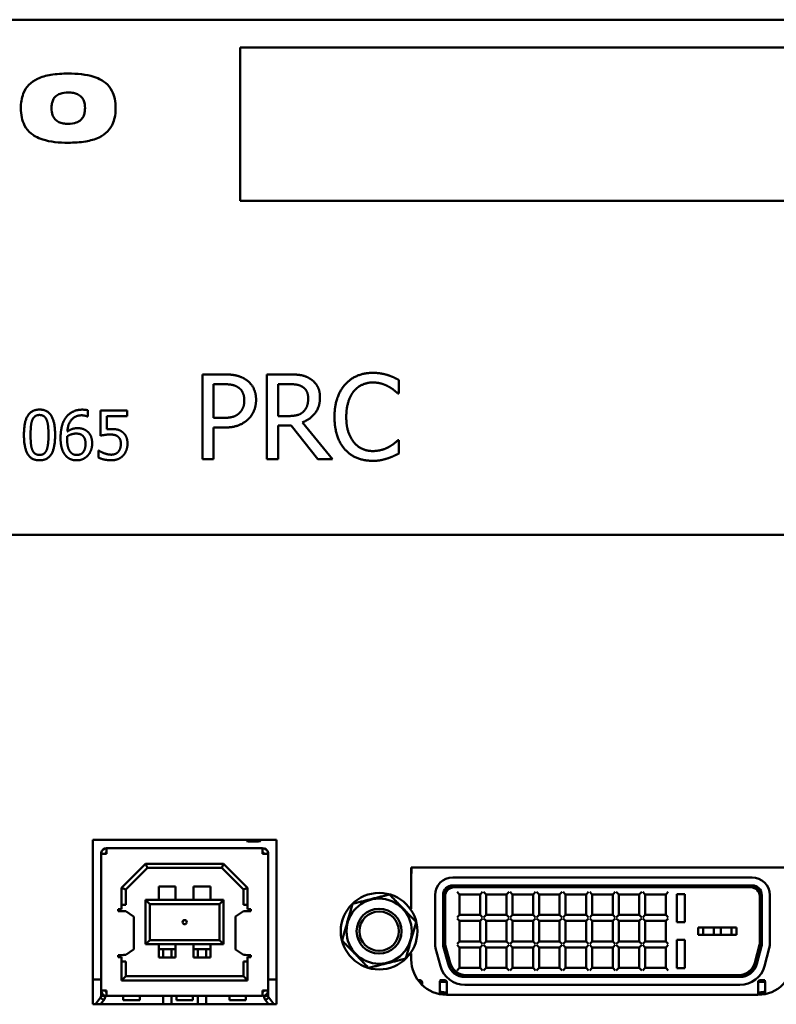
# Model space of a CAD drawing. Units: millimetres. Extents: x 0 to 2970, y 0 to 2100.
# Drawn here: x 1943 to 1998, y 697 to 768 of the extents above; entities that cross this region are included whole.
import ezdxf

# ---------------------------------------------------------------- set-up
doc = ezdxf.new("R2010")
doc.units = ezdxf.units.MM
doc.header["$LTSCALE"] = 5
doc.layers.add('Visible (ISO)', color=7, linetype='Continuous', lineweight=50)

msp = doc.modelspace()

# ---------------------------------------------------------------- linework, layer by layer
at = {"layer": 'Visible (ISO)'}
for p, q in [((1899.006, 767.948), (2007.006, 767.948)), ((2005.006, 765.948), (1959.006, 765.948)), ((1959.006, 765.948), (1959.006, 754.948)), ((1959.006, 754.948), (2005.006, 754.948)), ((1956.302, 742.482), (1957.835, 742.482)), ((1956.302, 736.382), (1956.302, 742.482)), ((1960.929, 736.382), (1960.929, 742.482)), ((1960.929, 742.482), (1962.501, 742.482)), ((1957.113, 741.78), (1957.113, 739.348)), ((1957.785, 741.78), (1957.113, 741.78)), ((1961.74, 741.78), (1961.74, 739.486)), ((1962.546, 741.78), (1961.74, 741.78)), ((1970.415, 742.076), (1970.415, 741.098)), ((1970.415, 741.098), (1970.351, 741.098)), ((1948.086, 739.899), (1948.086, 739.448)), ((1948.985, 739.882), (1950.905, 739.882)), ((1948.985, 738.078), (1948.985, 739.882)), ((1950.905, 739.882), (1950.905, 739.47)), ((1948.086, 739.448), (1948.066, 739.448)), ((1949.436, 739.47), (1949.436, 738.537)), ((1950.905, 739.47), (1949.436, 739.47)), ((1957.113, 739.348), (1957.667, 739.348)), ((1961.74, 739.486), (1962.452, 739.486)), ((1963.48, 739.036), (1965.65, 736.382)), ((1957.8, 738.656), (1957.113, 738.656)), ((1957.113, 738.656), (1957.113, 736.382)), ((1962.669, 738.809), (1961.74, 738.809)), ((1961.74, 738.809), (1961.74, 736.382)), ((1964.597, 736.382), (1962.669, 738.809)), ((1970.356, 737.766), (1970.415, 737.766)), ((1970.415, 737.766), (1970.415, 736.797)), ((1948.84, 737.003), (1948.874, 737.003)), ((1948.84, 736.506), (1948.84, 737.003)), ((1957.113, 736.382), (1956.302, 736.382)), ((1961.74, 736.382), (1960.929, 736.382)), ((1965.65, 736.382), (1964.597, 736.382)), ((2007.006, 730.948), (1937.006, 730.948)), ((1948.426, 697.248), (1948.426, 709.048)), ((1948.426, 709.048), (1961.626, 709.048)), ((1949.426, 708.048), (1949.426, 708.448)), ((1960.626, 708.448), (1949.426, 708.448)), ((1960.626, 708.048), (1960.626, 708.448)), ((1961.626, 709.048), (1961.626, 697.248)), ((1949.026, 708.048), (1949.026, 708.034)), ((1949.026, 698.248), (1949.026, 708.034)), ((1949.426, 708.048), (1949.031, 708.048)), ((1961.021, 708.048), (1960.626, 708.048)), ((1961.026, 708.034), (1961.026, 708.048)), ((1961.026, 708.034), (1961.026, 698.248)), ((1950.501, 705.613), (1952.226, 707.338)), ((1950.501, 705.612), (1952.227, 707.338)), ((1952.351, 707.038), (1950.801, 705.488)), ((1957.826, 707.338), (1952.226, 707.338)), ((1952.351, 707.038), (1952.227, 707.338)), ((1957.701, 707.038), (1952.351, 707.038)), ((1957.701, 707.038), (1957.826, 707.338)), ((1959.251, 705.488), (1957.701, 707.038)), ((1957.826, 707.338), (1959.551, 705.613)), ((1957.826, 707.338), (1959.551, 705.612)), ((1971.301, 704.098), (1971.301, 707.068)), ((1971.301, 707.068), (1998.731, 707.068)), ((1971.31, 707.068), (1971.31, 706.667)), ((1995.77, 706.362), (1974.282, 706.362)), ((1950.501, 705.613), (1950.501, 704.088)), ((1950.801, 705.488), (1950.501, 705.612)), ((1953.176, 705.698), (1954.376, 705.698)), ((1953.176, 704.738), (1953.176, 705.698)), ((1954.376, 705.698), (1954.376, 704.738)), ((1955.676, 705.698), (1955.676, 704.738)), ((1956.876, 705.698), (1955.676, 705.698)), ((1956.876, 704.738), (1956.876, 705.698)), ((1959.251, 705.488), (1959.551, 705.612)), ((1959.551, 704.088), (1959.551, 705.613)), ((1974.282, 705.79), (1995.77, 705.79)), ((1974.384, 705.778), (1995.669, 705.778)), ((1995.669, 705.651), (1974.384, 705.651)), ((1950.801, 705.488), (1950.801, 704.398)), ((1959.251, 704.398), (1959.251, 705.488)), ((1973.012, 701.53), (1973.012, 705.092)), ((1973.584, 701.53), (1973.584, 705.092)), ((1973.596, 701.688), (1973.596, 704.99)), ((1973.723, 704.99), (1973.723, 701.688)), ((1974.715, 705.192), (1974.588, 705.319)), ((1974.765, 705.143), (1974.715, 705.192)), ((1975.222, 705.143), (1974.765, 705.143)), ((1974.765, 705.143), (1974.765, 704)), ((1976.238, 705.143), (1975.222, 705.143)), ((1976.288, 705.192), (1976.238, 705.143)), ((1976.238, 704.812), (1976.238, 705.143)), ((1976.288, 705.192), (1976.415, 705.319)), ((1976.62, 705.192), (1976.493, 705.319)), ((1976.67, 705.143), (1976.62, 705.192)), ((1976.67, 705.143), (1976.67, 704)), ((1977.127, 705.143), (1976.67, 705.143)), ((1978.143, 705.143), (1977.127, 705.143)), ((1978.193, 705.192), (1978.143, 705.143)), ((1978.143, 704.812), (1978.143, 705.143)), ((1978.193, 705.192), (1978.32, 705.319)), ((1978.525, 705.192), (1978.398, 705.319)), ((1978.575, 705.143), (1978.525, 705.192)), ((1978.575, 705.143), (1978.575, 704)), ((1979.032, 705.143), (1978.575, 705.143)), ((1980.048, 705.143), (1979.032, 705.143)), ((1980.098, 705.192), (1980.048, 705.143)), ((1980.048, 704.812), (1980.048, 705.143)), ((1980.098, 705.192), (1980.225, 705.319)), ((1980.43, 705.192), (1980.303, 705.319)), ((1980.48, 705.143), (1980.43, 705.192)), ((1980.48, 705.143), (1980.48, 704)), ((1980.937, 705.143), (1980.48, 705.143)), ((1981.953, 705.143), (1980.937, 705.143)), ((1982.003, 705.192), (1981.953, 705.143)), ((1981.953, 704.812), (1981.953, 705.143)), ((1982.003, 705.192), (1982.13, 705.319)), ((1982.335, 705.192), (1982.208, 705.319)), ((1982.385, 705.143), (1982.335, 705.192)), ((1982.385, 705.143), (1982.385, 704)), ((1982.842, 705.143), (1982.385, 705.143)), ((1983.858, 705.143), (1982.842, 705.143)), ((1983.908, 705.192), (1983.858, 705.143)), ((1983.858, 704.812), (1983.858, 705.143)), ((1983.908, 705.192), (1984.035, 705.319)), ((1984.24, 705.192), (1984.113, 705.319)), ((1984.29, 705.143), (1984.24, 705.192)), ((1984.29, 704), (1984.29, 705.143)), ((1984.747, 705.143), (1984.29, 705.143)), ((1985.763, 705.143), (1984.747, 705.143)), ((1985.813, 705.192), (1985.763, 705.143)), ((1985.763, 704.812), (1985.763, 705.143)), ((1985.813, 705.192), (1985.94, 705.319)), ((1986.145, 705.192), (1986.018, 705.319)), ((1986.195, 705.143), (1986.145, 705.192)), ((1986.652, 705.143), (1986.195, 705.143)), ((1986.195, 704), (1986.195, 705.143)), ((1987.668, 705.143), (1986.652, 705.143)), ((1987.718, 705.192), (1987.668, 705.143)), ((1987.668, 704.812), (1987.668, 705.143)), ((1987.718, 705.192), (1987.845, 705.319)), ((1988.05, 705.192), (1987.923, 705.319)), ((1988.05, 705.192), (1988.1, 705.143)), ((1988.1, 704), (1988.1, 705.143)), ((1988.557, 705.143), (1988.1, 705.143)), ((1989.573, 705.143), (1988.557, 705.143)), ((1989.573, 705.143), (1989.623, 705.192)), ((1989.573, 704.812), (1989.573, 705.143)), ((1989.623, 705.192), (1989.75, 705.319)), ((1990.36, 703.136), (1990.36, 705.168)), ((1990.36, 705.168), (1990.944, 705.168)), ((1990.944, 703.136), (1990.944, 705.168)), ((1996.329, 701.688), (1996.329, 704.99)), ((1996.456, 701.688), (1996.456, 704.99)), ((1996.469, 701.53), (1996.469, 705.092)), ((1997.04, 701.53), (1997.04, 705.092)), ((1950.801, 704.398), (1950.501, 704.398)), ((1952.226, 701.558), (1952.226, 704.738)), ((1952.226, 704.738), (1952.526, 704.438)), ((1952.226, 704.738), (1957.826, 704.738)), ((1957.526, 704.438), (1952.526, 704.438)), ((1952.526, 704.438), (1952.526, 701.858)), ((1957.526, 704.438), (1957.826, 704.738)), ((1957.526, 701.858), (1957.526, 704.438)), ((1957.826, 704.738), (1957.826, 701.558)), ((1959.551, 704.398), (1959.251, 704.398)), ((1976.238, 704.812), (1976.238, 703.669)), ((1978.143, 704.812), (1978.143, 703.669)), ((1980.048, 704.812), (1980.048, 703.669)), ((1981.953, 703.669), (1981.953, 704.812)), ((1983.858, 703.669), (1983.858, 704.812)), ((1985.763, 704.812), (1985.763, 703.669)), ((1987.668, 703.669), (1987.668, 704.812)), ((1989.573, 703.669), (1989.573, 704.812)), ((1950.26, 703.938), (1950.26, 704.088)), ((1950.26, 704.088), (1950.501, 704.088)), ((1950.41, 703.938), (1950.26, 703.938)), ((1950.587, 703.938), (1950.41, 703.938)), ((1950.808, 703.929), (1951.362, 703.546)), ((1958.691, 703.546), (1959.244, 703.929)), ((1959.643, 703.938), (1959.465, 703.938)), ((1959.793, 704.088), (1959.551, 704.088)), ((1959.643, 703.938), (1959.793, 703.938)), ((1959.793, 703.938), (1959.793, 704.088)), ((1971.228, 704.098), (1971.301, 704.098)), ((1974.715, 703.62), (1974.588, 703.493)), ((1974.765, 703.669), (1974.715, 703.62)), ((1974.765, 704), (1974.765, 703.669)), ((1974.765, 703.669), (1975.781, 703.669)), ((1975.781, 703.669), (1976.238, 703.669)), ((1976.238, 703.669), (1976.288, 703.62)), ((1976.288, 703.62), (1976.415, 703.493)), ((1976.62, 703.62), (1976.493, 703.493)), ((1976.67, 703.669), (1976.62, 703.62)), ((1976.67, 704), (1976.67, 703.669)), ((1976.67, 703.669), (1977.686, 703.669)), ((1977.686, 703.669), (1978.143, 703.669)), ((1978.193, 703.62), (1978.143, 703.669)), ((1978.193, 703.62), (1978.32, 703.493)), ((1978.525, 703.62), (1978.398, 703.493)), ((1978.575, 703.669), (1978.525, 703.62)), ((1978.575, 704), (1978.575, 703.669)), ((1978.575, 703.669), (1979.591, 703.669)), ((1979.591, 703.669), (1980.048, 703.669)), ((1980.098, 703.62), (1980.048, 703.669)), ((1980.098, 703.62), (1980.225, 703.493)), ((1980.43, 703.62), (1980.303, 703.493)), ((1980.48, 703.669), (1980.43, 703.62)), ((1980.48, 704), (1980.48, 703.669)), ((1980.48, 703.669), (1981.496, 703.669)), ((1981.496, 703.669), (1981.953, 703.669)), ((1982.003, 703.62), (1981.953, 703.669)), ((1982.003, 703.62), (1982.13, 703.493)), ((1982.335, 703.62), (1982.208, 703.493)), ((1982.385, 703.669), (1982.335, 703.62)), ((1982.385, 704), (1982.385, 703.669)), ((1982.385, 703.669), (1983.401, 703.669)), ((1983.401, 703.669), (1983.858, 703.669)), ((1983.908, 703.62), (1983.858, 703.669)), ((1983.908, 703.62), (1984.035, 703.493)), ((1984.24, 703.62), (1984.113, 703.493)), ((1984.29, 703.669), (1984.24, 703.62)), ((1984.29, 704), (1984.29, 703.669)), ((1984.29, 703.669), (1985.306, 703.669)), ((1985.306, 703.669), (1985.763, 703.669)), ((1985.813, 703.62), (1985.763, 703.669)), ((1985.813, 703.62), (1985.94, 703.493)), ((1986.145, 703.62), (1986.018, 703.493)), ((1986.195, 703.669), (1986.145, 703.62)), ((1986.195, 704), (1986.195, 703.669)), ((1986.195, 703.669), (1987.211, 703.669)), ((1987.211, 703.669), (1987.668, 703.669)), ((1987.718, 703.62), (1987.668, 703.669)), ((1987.718, 703.62), (1987.845, 703.493)), ((1988.05, 703.62), (1987.923, 703.493)), ((1988.05, 703.62), (1988.1, 703.669)), ((1988.1, 704), (1988.1, 703.669)), ((1988.1, 703.669), (1989.116, 703.669)), ((1989.116, 703.669), (1989.573, 703.669)), ((1989.573, 703.669), (1989.623, 703.62)), ((1989.623, 703.62), (1989.75, 703.493)), ((1951.374, 703.397), (1951.374, 701.329)), ((1958.679, 701.329), (1958.679, 703.397)), ((1974.715, 703.287), (1974.588, 703.414)), ((1974.765, 703.238), (1974.715, 703.287)), ((1974.765, 703.238), (1974.765, 702.095)), ((1975.222, 703.238), (1974.765, 703.238)), ((1976.238, 703.238), (1975.222, 703.238)), ((1976.288, 703.287), (1976.238, 703.238)), ((1976.238, 702.907), (1976.238, 703.238)), ((1976.238, 701.764), (1976.238, 702.907)), ((1976.288, 703.287), (1976.415, 703.414)), ((1976.62, 703.287), (1976.493, 703.414)), ((1976.67, 703.238), (1976.62, 703.287)), ((1976.67, 703.238), (1976.67, 702.095)), ((1977.127, 703.238), (1976.67, 703.238)), ((1978.143, 703.238), (1977.127, 703.238)), ((1978.193, 703.287), (1978.143, 703.238)), ((1978.143, 702.907), (1978.143, 703.238)), ((1978.143, 701.764), (1978.143, 702.907)), ((1978.193, 703.287), (1978.32, 703.414)), ((1978.525, 703.287), (1978.398, 703.414)), ((1978.575, 703.238), (1978.525, 703.287)), ((1979.032, 703.238), (1978.575, 703.238)), ((1978.575, 703.238), (1978.575, 702.095)), ((1980.048, 703.238), (1979.032, 703.238)), ((1980.098, 703.287), (1980.048, 703.238)), ((1980.048, 702.907), (1980.048, 703.238)), ((1980.048, 701.764), (1980.048, 702.907)), ((1980.098, 703.287), (1980.225, 703.414)), ((1980.43, 703.287), (1980.303, 703.414)), ((1980.48, 703.238), (1980.43, 703.287)), ((1980.937, 703.238), (1980.48, 703.238)), ((1980.48, 703.238), (1980.48, 702.095)), ((1981.953, 703.238), (1980.937, 703.238)), ((1982.003, 703.287), (1981.953, 703.238)), ((1981.953, 702.907), (1981.953, 703.238)), ((1981.953, 701.764), (1981.953, 702.907)), ((1982.003, 703.287), (1982.13, 703.414)), ((1982.335, 703.287), (1982.208, 703.414)), ((1982.385, 703.238), (1982.335, 703.287)), ((1982.385, 703.238), (1982.385, 702.095)), ((1982.842, 703.238), (1982.385, 703.238)), ((1983.858, 703.238), (1982.842, 703.238)), ((1983.908, 703.287), (1983.858, 703.238)), ((1983.858, 702.907), (1983.858, 703.238)), ((1983.858, 701.764), (1983.858, 702.907)), ((1983.908, 703.287), (1984.035, 703.414)), ((1984.24, 703.287), (1984.113, 703.414)), ((1984.29, 703.238), (1984.24, 703.287)), ((1984.747, 703.238), (1984.29, 703.238)), ((1984.29, 703.238), (1984.29, 702.095)), ((1985.763, 703.238), (1984.747, 703.238)), ((1985.813, 703.287), (1985.763, 703.238)), ((1985.763, 702.907), (1985.763, 703.238)), ((1985.763, 702.907), (1985.763, 701.764)), ((1985.813, 703.287), (1985.94, 703.414)), ((1986.145, 703.287), (1986.018, 703.414)), ((1986.195, 703.238), (1986.145, 703.287)), ((1986.652, 703.238), (1986.195, 703.238)), ((1986.195, 702.095), (1986.195, 703.238)), ((1987.668, 703.238), (1986.652, 703.238)), ((1987.718, 703.287), (1987.668, 703.238)), ((1987.668, 702.907), (1987.668, 703.238)), ((1987.668, 701.764), (1987.668, 702.907)), ((1987.718, 703.287), (1987.845, 703.414)), ((1988.05, 703.287), (1987.923, 703.414)), ((1988.1, 703.238), (1988.05, 703.287)), ((1988.1, 703.238), (1988.1, 702.095)), ((1988.557, 703.238), (1988.1, 703.238)), ((1989.573, 703.238), (1988.557, 703.238)), ((1989.623, 703.287), (1989.573, 703.238)), ((1989.573, 702.907), (1989.573, 703.238)), ((1989.573, 701.764), (1989.573, 702.907)), ((1989.623, 703.287), (1989.75, 703.414)), ((1990.36, 703.136), (1990.944, 703.136)), ((1974.765, 702.095), (1974.765, 701.764)), ((1976.67, 702.095), (1976.67, 701.764)), ((1978.575, 702.095), (1978.575, 701.764)), ((1980.48, 702.095), (1980.48, 701.764)), ((1982.385, 702.095), (1982.385, 701.764)), ((1984.29, 702.095), (1984.29, 701.764)), ((1986.195, 702.095), (1986.195, 701.764)), ((1988.1, 702.095), (1988.1, 701.764)), ((1991.91, 702.755), (1991.91, 702.247)), ((1994.653, 702.755), (1991.91, 702.755)), ((1991.91, 702.247), (1994.653, 702.247)), ((1992.265, 702.247), (1992.265, 702.755)), ((1993.027, 702.247), (1993.027, 702.755)), ((1993.535, 702.247), (1993.535, 702.755)), ((1994.297, 702.247), (1994.297, 702.755)), ((1994.653, 702.247), (1994.653, 702.755)), ((1952.226, 701.558), (1952.526, 701.858)), ((1957.826, 701.558), (1952.226, 701.558)), ((1952.526, 701.858), (1957.526, 701.858)), ((1953.176, 701.558), (1953.176, 701.459)), ((1953.176, 701.218), (1953.176, 701.459)), ((1954.376, 701.558), (1954.376, 701.459)), ((1954.376, 701.218), (1954.376, 701.459)), ((1955.676, 701.558), (1955.676, 701.459)), ((1955.676, 701.218), (1955.676, 701.459)), ((1956.876, 701.558), (1956.876, 701.459)), ((1956.876, 701.218), (1956.876, 701.459)), ((1957.526, 701.858), (1957.826, 701.558)), ((1973.941, 700.144), (1973.597, 701.425)), ((1973.972, 700.184), (1973.622, 701.491)), ((1973.745, 701.524), (1974.095, 700.217)), ((1974.715, 701.715), (1974.588, 701.588)), ((1974.715, 701.382), (1974.588, 701.509)), ((1974.765, 701.764), (1974.715, 701.715)), ((1974.765, 701.333), (1974.715, 701.382)), ((1974.765, 701.764), (1975.781, 701.764)), ((1975.781, 701.764), (1976.238, 701.764)), ((1976.238, 701.764), (1976.288, 701.715)), ((1976.288, 701.382), (1976.238, 701.333)), ((1976.288, 701.715), (1976.415, 701.588)), ((1976.288, 701.382), (1976.415, 701.509)), ((1976.62, 701.715), (1976.493, 701.588)), ((1976.62, 701.382), (1976.493, 701.509)), ((1976.67, 701.764), (1976.62, 701.715)), ((1976.67, 701.333), (1976.62, 701.382)), ((1976.67, 701.764), (1977.686, 701.764)), ((1977.686, 701.764), (1978.143, 701.764)), ((1978.193, 701.715), (1978.143, 701.764)), ((1978.193, 701.382), (1978.143, 701.333)), ((1978.193, 701.715), (1978.32, 701.588)), ((1978.193, 701.382), (1978.32, 701.509)), ((1978.525, 701.715), (1978.398, 701.588)), ((1978.525, 701.382), (1978.398, 701.509)), ((1978.575, 701.764), (1978.525, 701.715)), ((1978.575, 701.333), (1978.525, 701.382)), ((1978.575, 701.764), (1979.591, 701.764)), ((1979.591, 701.764), (1980.048, 701.764)), ((1980.098, 701.715), (1980.048, 701.764)), ((1980.098, 701.382), (1980.048, 701.333)), ((1980.098, 701.715), (1980.225, 701.588)), ((1980.098, 701.382), (1980.225, 701.509)), ((1980.43, 701.715), (1980.303, 701.588)), ((1980.43, 701.382), (1980.303, 701.509)), ((1980.48, 701.764), (1980.43, 701.715)), ((1980.48, 701.333), (1980.43, 701.382)), ((1980.48, 701.764), (1981.496, 701.764)), ((1981.496, 701.764), (1981.953, 701.764)), ((1982.003, 701.715), (1981.953, 701.764)), ((1982.003, 701.382), (1981.953, 701.333)), ((1982.003, 701.715), (1982.13, 701.588)), ((1982.003, 701.382), (1982.13, 701.509)), ((1982.335, 701.715), (1982.208, 701.588)), ((1982.335, 701.382), (1982.208, 701.509)), ((1982.385, 701.764), (1982.335, 701.715)), ((1982.385, 701.333), (1982.335, 701.382)), ((1982.385, 701.764), (1983.401, 701.764)), ((1983.401, 701.764), (1983.858, 701.764)), ((1983.908, 701.715), (1983.858, 701.764)), ((1983.908, 701.382), (1983.858, 701.333)), ((1983.908, 701.715), (1984.035, 701.588)), ((1983.908, 701.382), (1984.035, 701.509)), ((1984.24, 701.715), (1984.113, 701.588)), ((1984.24, 701.382), (1984.113, 701.509)), ((1984.29, 701.764), (1984.24, 701.715)), ((1984.29, 701.333), (1984.24, 701.382)), ((1984.29, 701.764), (1985.306, 701.764)), ((1985.306, 701.764), (1985.763, 701.764)), ((1985.813, 701.715), (1985.763, 701.764)), ((1985.813, 701.382), (1985.763, 701.333)), ((1985.813, 701.715), (1985.94, 701.588)), ((1985.813, 701.382), (1985.94, 701.509)), ((1986.145, 701.715), (1986.018, 701.588)), ((1986.145, 701.382), (1986.018, 701.509)), ((1986.195, 701.764), (1986.145, 701.715)), ((1986.195, 701.333), (1986.145, 701.382)), ((1986.195, 701.764), (1987.211, 701.764)), ((1987.211, 701.764), (1987.668, 701.764)), ((1987.718, 701.715), (1987.668, 701.764)), ((1987.718, 701.382), (1987.668, 701.333)), ((1987.718, 701.715), (1987.845, 701.588)), ((1987.718, 701.382), (1987.845, 701.509)), ((1988.05, 701.715), (1987.923, 701.588)), ((1988.05, 701.382), (1987.923, 701.509)), ((1988.1, 701.764), (1988.05, 701.715)), ((1988.1, 701.333), (1988.05, 701.382)), ((1988.1, 701.764), (1989.116, 701.764)), ((1989.116, 701.764), (1989.573, 701.764)), ((1989.623, 701.715), (1989.573, 701.764)), ((1989.623, 701.382), (1989.573, 701.333)), ((1989.623, 701.715), (1989.75, 701.588)), ((1989.623, 701.382), (1989.75, 701.509)), ((1990.36, 699.834), (1990.36, 701.866)), ((1990.944, 701.866), (1990.36, 701.866)), ((1990.944, 699.834), (1990.944, 701.866)), ((1995.958, 700.217), (1996.308, 701.524)), ((1996.43, 701.491), (1996.08, 700.184)), ((1996.112, 700.144), (1996.455, 701.425)), ((1950.41, 700.788), (1950.26, 700.788)), ((1950.26, 700.788), (1950.26, 700.638)), ((1950.26, 700.638), (1950.501, 700.638)), ((1950.41, 700.788), (1950.587, 700.788)), ((1950.501, 700.638), (1950.501, 698.958)), ((1951.362, 701.179), (1950.808, 700.797)), ((1953.176, 701.218), (1953.176, 700.598)), ((1954.376, 701.218), (1953.176, 701.218)), ((1953.476, 700.598), (1953.476, 701.218)), ((1954.076, 700.598), (1954.076, 701.218)), ((1954.376, 700.598), (1954.376, 701.218)), ((1955.676, 700.598), (1955.676, 701.218)), ((1956.876, 701.218), (1955.676, 701.218)), ((1955.976, 700.598), (1955.976, 701.218)), ((1956.576, 700.598), (1956.576, 701.218)), ((1956.876, 701.218), (1956.876, 700.598)), ((1959.244, 700.797), (1958.691, 701.179)), ((1959.465, 700.788), (1959.643, 700.788)), ((1959.793, 700.638), (1959.551, 700.638)), ((1959.551, 698.958), (1959.551, 700.638)), ((1959.643, 700.788), (1959.793, 700.788)), ((1959.793, 700.788), (1959.793, 700.638)), ((1971.301, 700.898), (1971.228, 700.898)), ((1971.301, 700.468), (1971.301, 700.898)), ((1973.389, 699.996), (1973.045, 701.277)), ((1975.222, 701.333), (1974.765, 701.333)), ((1974.765, 701.333), (1974.765, 700.19)), ((1976.238, 701.333), (1975.222, 701.333)), ((1976.238, 701.002), (1976.238, 701.333)), ((1976.238, 701.002), (1976.238, 699.859)), ((1977.127, 701.333), (1976.67, 701.333)), ((1976.67, 700.19), (1976.67, 701.333)), ((1978.143, 701.333), (1977.127, 701.333)), ((1978.143, 701.002), (1978.143, 701.333)), ((1978.143, 701.002), (1978.143, 699.859)), ((1979.032, 701.333), (1978.575, 701.333)), ((1978.575, 701.333), (1978.575, 700.19)), ((1980.048, 701.333), (1979.032, 701.333)), ((1980.048, 701.002), (1980.048, 701.333)), ((1980.048, 699.859), (1980.048, 701.002)), ((1980.48, 700.19), (1980.48, 701.333)), ((1980.937, 701.333), (1980.48, 701.333)), ((1981.953, 701.333), (1980.937, 701.333)), ((1981.953, 701.002), (1981.953, 701.333)), ((1981.953, 701.002), (1981.953, 699.859)), ((1982.385, 700.19), (1982.385, 701.333)), ((1982.842, 701.333), (1982.385, 701.333)), ((1983.858, 701.333), (1982.842, 701.333)), ((1983.858, 701.002), (1983.858, 701.333)), ((1983.858, 699.859), (1983.858, 701.002)), ((1984.747, 701.333), (1984.29, 701.333)), ((1984.29, 701.333), (1984.29, 700.19)), ((1985.763, 701.333), (1984.747, 701.333)), ((1985.763, 701.002), (1985.763, 701.333)), ((1985.763, 701.002), (1985.763, 699.859)), ((1986.195, 700.19), (1986.195, 701.333)), ((1986.652, 701.333), (1986.195, 701.333)), ((1987.668, 701.333), (1986.652, 701.333)), ((1987.668, 701.002), (1987.668, 701.333)), ((1987.668, 699.859), (1987.668, 701.002)), ((1988.1, 701.333), (1988.1, 700.19)), ((1988.557, 701.333), (1988.1, 701.333)), ((1989.573, 701.333), (1988.557, 701.333)), ((1989.573, 701.002), (1989.573, 701.333)), ((1989.573, 701.002), (1989.573, 699.859)), ((1996.664, 699.996), (1997.007, 701.277)), ((1950.501, 700.328), (1950.801, 700.328)), ((1950.801, 700.328), (1950.801, 699.258)), ((1953.176, 700.598), (1954.376, 700.598)), ((1956.876, 700.598), (1955.676, 700.598)), ((1959.251, 699.258), (1959.251, 700.328)), ((1959.251, 700.328), (1959.551, 700.328)), ((1974.765, 700.19), (1974.765, 699.859)), ((1976.67, 700.19), (1976.67, 699.859)), ((1978.575, 700.19), (1978.575, 699.859)), ((1980.48, 700.19), (1980.48, 699.859)), ((1982.385, 700.19), (1982.385, 699.859)), ((1984.29, 700.19), (1984.29, 699.859)), ((1986.195, 700.19), (1986.195, 699.859)), ((1988.1, 700.19), (1988.1, 699.859)), ((1950.801, 699.258), (1950.501, 698.958)), ((1950.801, 699.258), (1959.251, 699.258)), ((1959.251, 699.258), (1959.551, 698.958)), ((1974.715, 699.81), (1974.588, 699.683)), ((1974.765, 699.859), (1974.715, 699.81)), ((1974.765, 699.859), (1975.781, 699.859)), ((1975.224, 699.351), (1994.829, 699.351)), ((1994.829, 699.224), (1975.224, 699.224)), ((1975.781, 699.859), (1976.238, 699.859)), ((1976.238, 699.859), (1976.288, 699.81)), ((1976.288, 699.81), (1976.415, 699.683)), ((1976.62, 699.81), (1976.493, 699.683)), ((1976.67, 699.859), (1976.62, 699.81)), ((1976.67, 699.859), (1977.686, 699.859)), ((1977.686, 699.859), (1978.143, 699.859)), ((1978.193, 699.81), (1978.143, 699.859)), ((1978.193, 699.81), (1978.32, 699.683)), ((1978.525, 699.81), (1978.398, 699.683)), ((1978.575, 699.859), (1978.525, 699.81)), ((1978.575, 699.859), (1979.591, 699.859)), ((1979.591, 699.859), (1980.048, 699.859)), ((1980.098, 699.81), (1980.048, 699.859)), ((1980.098, 699.81), (1980.225, 699.683)), ((1980.43, 699.81), (1980.303, 699.683)), ((1980.48, 699.859), (1980.43, 699.81)), ((1980.48, 699.859), (1981.496, 699.859)), ((1981.496, 699.859), (1981.953, 699.859)), ((1982.003, 699.81), (1981.953, 699.859)), ((1982.003, 699.81), (1982.13, 699.683)), ((1982.335, 699.81), (1982.208, 699.683)), ((1982.385, 699.859), (1982.335, 699.81)), ((1982.385, 699.859), (1983.401, 699.859)), ((1983.401, 699.859), (1983.858, 699.859)), ((1983.908, 699.81), (1983.858, 699.859)), ((1983.908, 699.81), (1984.035, 699.683)), ((1984.24, 699.81), (1984.113, 699.683)), ((1984.29, 699.859), (1984.24, 699.81)), ((1984.29, 699.859), (1985.306, 699.859)), ((1985.306, 699.859), (1985.763, 699.859)), ((1985.813, 699.81), (1985.763, 699.859)), ((1985.813, 699.81), (1985.94, 699.683)), ((1986.145, 699.81), (1986.018, 699.683)), ((1986.195, 699.859), (1986.145, 699.81)), ((1986.195, 699.859), (1987.211, 699.859)), ((1987.211, 699.859), (1987.668, 699.859)), ((1987.718, 699.81), (1987.668, 699.859)), ((1987.718, 699.81), (1987.845, 699.683)), ((1988.05, 699.81), (1987.923, 699.683)), ((1988.1, 699.859), (1988.05, 699.81)), ((1988.1, 699.859), (1989.116, 699.859)), ((1989.116, 699.859), (1989.573, 699.859)), ((1989.623, 699.81), (1989.573, 699.859)), ((1989.623, 699.81), (1989.75, 699.683)), ((1990.944, 699.834), (1990.36, 699.834)), ((1948.426, 699.033), (1949.026, 699.033)), ((1950.501, 698.958), (1959.551, 698.958)), ((1961.026, 699.033), (1961.626, 699.033)), ((1971.79, 698.97), (1971.945, 698.97)), ((1972.07, 698.869), (1971.868, 698.869)), ((1972.072, 698.645), (1972.072, 698.843)), ((1973.342, 697.977), (1973.342, 698.843)), ((1973.848, 698.869), (1973.345, 698.869)), ((1973.362, 698.97), (1973.723, 698.97)), ((1973.85, 698.843), (1973.85, 698.53)), ((1973.85, 697.929), (1973.85, 698.53)), ((1994.897, 699.212), (1975.155, 699.212)), ((1975.155, 698.64), (1994.897, 698.64)), ((1996.202, 698.53), (1996.202, 698.843)), ((1996.202, 698.53), (1996.202, 697.929)), ((1996.708, 698.869), (1996.205, 698.869)), ((1996.69, 698.97), (1996.329, 698.97)), ((1996.71, 697.982), (1996.71, 698.843)), ((1949.026, 698.248), (1949.426, 698.248)), ((1949.026, 697.848), (1949.026, 698.248)), ((1949.326, 697.848), (1949.026, 697.848)), ((1949.326, 697.848), (1949.326, 697.861)), ((1949.426, 697.848), (1949.426, 698.248)), ((1960.626, 697.848), (1949.426, 697.848)), ((1950.626, 697.548), (1950.626, 697.848)), ((1951.806, 697.548), (1951.806, 697.848)), ((1953.476, 697.248), (1953.476, 697.848)), ((1954.076, 697.248), (1954.076, 697.848)), ((1954.436, 697.548), (1954.436, 697.848)), ((1955.616, 697.548), (1955.616, 697.848)), ((1955.976, 697.248), (1955.976, 697.848)), ((1956.576, 697.248), (1956.576, 697.848)), ((1958.246, 697.548), (1958.246, 697.848)), ((1959.426, 697.548), (1959.426, 697.848)), ((1960.626, 697.848), (1960.626, 698.248)), ((1960.626, 698.248), (1961.026, 698.248)), ((1960.726, 697.861), (1960.726, 697.848)), ((1960.726, 697.848), (1961.026, 697.848)), ((1961.026, 698.248), (1961.026, 697.848)), ((1973.342, 698.107), (1973.723, 698.107)), ((1973.723, 698.107), (1973.85, 698.107)), ((1996.191, 697.928), (1973.841, 697.928)), ((1996.329, 698.107), (1996.202, 698.107)), ((1996.329, 698.107), (1996.71, 698.107)), ((1961.626, 697.248), (1948.426, 697.248)), ((1948.621, 697.248), (1948.985, 697.727)), ((1948.985, 697.727), (1949.064, 697.667)), ((1948.998, 697.248), (1949.224, 697.545)), ((1949.064, 697.667), (1949.224, 697.545)), ((1951.806, 697.548), (1950.626, 697.548)), ((1954.436, 697.548), (1955.616, 697.548)), ((1958.246, 697.548), (1959.426, 697.548)), ((1960.988, 697.667), (1960.828, 697.545)), ((1960.828, 697.545), (1961.055, 697.248)), ((1961.067, 697.727), (1960.988, 697.667)), ((1961.067, 697.727), (1961.431, 697.248))]:
    msp.add_line(p, q, dxfattribs=at)
for centre, radius in [((1968.991, 702.498), 2.75), ((1968.991, 702.498), 2.34), ((1968.991, 702.498), 1.612), ((1968.991, 702.498), 1.412), ((1955.026, 703.148), 0.15)]:
    msp.add_circle(centre, radius, dxfattribs=at)
for centre, radius, start, end in [((1949.426, 708.048), 0.4, 90, 168.15118), ((1960.626, 708.048), 0.4, 11.84882, 90), ((1949.426, 708.048), 0.1, 90, 180), ((1949.426, 708.048), 0.1, 90, 124.78282), ((1960.626, 708.048), 0.1, 55.21718, 90), ((1960.626, 708.048), 0.1, 0, 90), ((1971.183, 706.667), 0.127, 338.3002, 0), ((1974.282, 705.092), 1.27, 90, 180), ((1995.77, 705.092), 1.27, 0, 90), ((1974.282, 705.092), 0.698, 90, 180), ((1974.384, 704.99), 0.787, 90, 180), ((1974.384, 704.99), 0.66, 90, 180), ((1995.669, 704.99), 0.787, 0, 90), ((1995.669, 704.99), 0.66, 0, 90), ((1995.77, 705.092), 0.698, 0, 90), ((1973.99, 701.53), 0.978, 180, 195), ((1973.99, 701.53), 0.406, 180, 195), ((1974.358, 701.688), 0.762, 180, 195), ((1974.358, 701.688), 0.635, 180, 195), ((1995.694, 701.688), 0.635, 345, 0), ((1995.694, 701.688), 0.762, 345, 0), ((1996.063, 701.53), 0.406, 345, 0), ((1996.063, 701.53), 0.978, 345, 0), ((1973.841, 700.468), 2.54, 180, 270), ((1975.155, 700.469), 1.829, 195, 270), ((1975.155, 700.469), 1.257, 195, 270), ((1975.224, 700.52), 1.295, 195, 270), ((1975.224, 700.52), 1.168, 195, 270), ((1994.829, 700.52), 1.168, 270, 345), ((1994.829, 700.52), 1.295, 270, 345), ((1994.897, 700.469), 1.257, 270, 345), ((1994.897, 700.469), 1.829, 270, 345), ((1996.191, 700.468), 2.54, 270, 0), ((1949.426, 698.248), 0.4, 180, 270), ((1949.426, 698.248), 0.1, 180, 270), ((1949.426, 698.248), 0.1, 180, 270), ((1960.626, 698.248), 0.1, 270, 0), ((1960.626, 698.248), 0.4, 270, 0), ((1960.626, 698.248), 0.1, 270, 0), ((1973.723, 699.631), 1.524, 255.52249, 270), ((1974.104, 697.929), 0.254, 180, 180.22557), ((1995.948, 697.929), 0.254, 359.7798, 0), ((1996.329, 699.631), 1.524, 270, 284.47751)]:
    msp.add_arc(centre, radius, start, end, dxfattribs=at)
msp.add_ellipse((1959.966, 708.97), major_axis=(-0.5, 0), ratio=0.069756, dxfattribs=at)
for centre, major_axis, ratio, start_param, end_param in [((1951.361, 703.397), (0, 0.15), 0.087156, 4.712389, 6.223013), ((1958.692, 703.397), (0, 0.15), 0.087156, 0.060172, 1.570796), ((1951.361, 701.329), (0, -0.15), 0.087156, 0.060172, 1.570796), ((1958.692, 701.329), (0, -0.15), 0.087156, 4.712389, 6.223013), ((1975.317, 699.385), (-2.293, 0.816), 0.601932, 0.795726, 0.815046), ((1994.735, 699.385), (-2.293, -0.816), 0.601932, 2.326547, 2.345867)]:
    msp.add_ellipse(centre, major_axis=major_axis, ratio=ratio, start_param=start_param, end_param=end_param, dxfattribs=at)
for points, knots in [([(1946.672, 764.081), (1946.257, 764.081), (1945.824, 764.056), (1945.09, 763.929), (1944.757, 763.84), (1944.23, 763.59), (1944.022, 763.451), (1943.669, 763.086), (1943.537, 762.873), (1943.316, 762.309), (1943.27, 761.951), (1943.27, 761.599)], [-0.481599, -0.481599, -0.481599, -0.481599, -0.356907, -0.356907, -0.2578425, -0.2578425, -0.1818028, -0.1818028, -0.1054969, -0.1054969, 0, 0, 0, 0]), ([(1950.075, 761.599), (1950.075, 761.826), (1950.056, 762.054), (1949.965, 762.472), (1949.9, 762.663), (1949.69, 763.063), (1949.535, 763.254), (1949.175, 763.55), (1948.92, 763.715), (1947.962, 764.021), (1947.317, 764.081), (1946.672, 764.081)], [-0.7980174, -0.7980174, -0.7980174, -0.7980174, -0.6447495, -0.6447495, -0.5085106, -0.5085106, -0.3386373, -0.3386373, -0.1933644, -0.1933644, 0, 0, 0, 0]), ([(1945.469, 761.599), (1945.469, 761.706), (1945.477, 761.815), (1945.516, 762.012), (1945.544, 762.102), (1945.632, 762.286), (1945.695, 762.373), (1945.868, 762.531), (1945.975, 762.591), (1946.275, 762.7), (1946.478, 762.722), (1946.672, 762.722)], [-0.1883828, -0.1883828, -0.1883828, -0.1883828, -0.156299, -0.156299, -0.1281805, -0.1281805, -0.0953584, -0.0953584, -0.0582004, -0.0582004, 0, 0, 0, 0]), ([(1946.672, 762.722), (1946.796, 762.722), (1946.922, 762.713), (1947.147, 762.67), (1947.25, 762.64), (1947.445, 762.547), (1947.535, 762.485), (1947.691, 762.32), (1947.751, 762.22), (1947.854, 761.949), (1947.875, 761.771), (1947.875, 761.599)], [-0.1887238, -0.1887238, -0.1887238, -0.1887238, -0.1516797, -0.1516797, -0.1199092, -0.1199092, -0.0869098, -0.0869098, -0.051698, -0.051698, 0, 0, 0, 0]), ([(1943.27, 761.599), (1943.27, 761.373), (1943.289, 761.144), (1943.379, 760.725), (1943.444, 760.535), (1943.655, 760.133), (1943.811, 759.941), (1944.171, 759.644), (1944.427, 759.479), (1945.386, 759.172), (1946.029, 759.113), (1946.672, 759.113)], [-0.8015363, -0.8015363, -0.8015363, -0.8015363, -0.6474397, -0.6474397, -0.5103798, -0.5103798, -0.3387961, -0.3387961, -0.192877, -0.192877, 0, 0, 0, 0]), ([(1946.672, 760.472), (1946.549, 760.472), (1946.423, 760.48), (1946.198, 760.523), (1946.096, 760.553), (1945.9, 760.646), (1945.811, 760.708), (1945.654, 760.874), (1945.594, 760.974), (1945.491, 761.247), (1945.469, 761.426), (1945.469, 761.599)], [-0.1891198, -0.1891198, -0.1891198, -0.1891198, -0.1521665, -0.1521665, -0.1204503, -0.1204503, -0.0873786, -0.0873786, -0.052023, -0.052023, 0, 0, 0, 0]), ([(1946.672, 759.113), (1947.086, 759.113), (1947.518, 759.137), (1948.25, 759.264), (1948.582, 759.352), (1949.111, 759.603), (1949.319, 759.742), (1949.674, 760.109), (1949.806, 760.322), (1950.028, 760.888), (1950.075, 761.247), (1950.075, 761.599)], [-0.4816677, -0.4816677, -0.4816677, -0.4816677, -0.3575031, -0.3575031, -0.258739, -0.258739, -0.1823028, -0.1823028, -0.1057028, -0.1057028, 0, 0, 0, 0]), ([(1947.875, 761.599), (1947.875, 761.491), (1947.867, 761.382), (1947.828, 761.183), (1947.8, 761.093), (1947.712, 760.909), (1947.648, 760.821), (1947.476, 760.663), (1947.368, 760.603), (1947.069, 760.494), (1946.866, 760.472), (1946.672, 760.472)], [-0.1888, -0.1888, -0.1888, -0.1888, -0.1564969, -0.1564969, -0.1282049, -0.1282049, -0.0953002, -0.0953002, -0.0581206, -0.0581206, 0, 0, 0, 0]), ([(1949.026, 708.048), (1949.026, 708.056), (1949.027, 708.064), (1949.028, 708.092), (1949.031, 708.112), (1949.035, 708.13)], [-0.078302883, -0.078302883, -0.078302883, -0.078302883, -0.075596102, -0.075596102, -0.069932152, -0.069932152, -0.069932152, -0.069932152]), ([(1949.026, 708.034), (1949.026, 708.036), (1949.026, 708.038), (1949.027, 708.041), (1949.027, 708.043), (1949.028, 708.046), (1949.029, 708.048), (1949.031, 708.048)], [-0.006420536, -0.006420536, -0.006420536, -0.006420536, -0.004958992, -0.004958992, -0.003394683, -0.003394683, 0, 0, 0, 0]), ([(1961.018, 708.13), (1961.022, 708.112), (1961.024, 708.092), (1961.026, 708.064), (1961.026, 708.056), (1961.026, 708.048)], [-0.022696942, -0.022696942, -0.022696942, -0.022696942, -0.017032992, -0.017032992, -0.014326211, -0.014326211, -0.014326211, -0.014326211]), ([(1961.021, 708.048), (1961.023, 708.048), (1961.024, 708.046), (1961.026, 708.042), (1961.026, 708.038), (1961.026, 708.034)], [-0.006419537, -0.006419537, -0.006419537, -0.006419537, -0.003033042, -0.003033042, 0, 0, 0, 0]), ([(1950.808, 703.929), (1950.802, 703.931), (1950.778, 703.932), (1950.702, 703.935), (1950.648, 703.936), (1950.587, 703.938)], [0, 0, 0, 0, 0.5, 0.5, 1, 1, 1, 1]), ([(1959.465, 703.938), (1959.404, 703.936), (1959.351, 703.935), (1959.274, 703.932), (1959.25, 703.931), (1959.244, 703.929)], [0, 0, 0, 0, 0.5, 0.5, 1, 1, 1, 1]), ([(1950.587, 700.788), (1950.648, 700.789), (1950.702, 700.791), (1950.778, 700.794), (1950.802, 700.795), (1950.808, 700.797)], [0, 0, 0, 0, 0.5, 0.5, 1, 1, 1, 1]), ([(1959.244, 700.797), (1959.25, 700.795), (1959.274, 700.794), (1959.351, 700.791), (1959.404, 700.789), (1959.465, 700.788)], [0, 0, 0, 0, 0.5, 0.5, 1, 1, 1, 1]), ([(1972.072, 698.843), (1972.072, 698.847), (1972.072, 698.852), (1972.072, 698.856), (1972.071, 698.86), (1972.071, 698.864), (1972.07, 698.868), (1972.069, 698.872), (1972.068, 698.876), (1972.067, 698.88), (1972.066, 698.884), (1972.064, 698.888), (1972.063, 698.892), (1972.061, 698.896), (1972.059, 698.899), (1972.057, 698.903), (1972.055, 698.907), (1972.053, 698.91), (1972.051, 698.914), (1972.049, 698.917), (1972.046, 698.921), (1972.044, 698.924), (1972.041, 698.927), (1972.038, 698.93), (1972.035, 698.933), (1972.032, 698.936), (1972.029, 698.939), (1972.026, 698.941), (1972.023, 698.944), (1972.019, 698.947), (1972.016, 698.949), (1972.012, 698.951), (1972.009, 698.953), (1972.005, 698.955), (1972.002, 698.957), (1971.998, 698.959), (1971.994, 698.961), (1971.99, 698.962), (1971.986, 698.964), (1971.982, 698.965), (1971.978, 698.966), (1971.974, 698.967), (1971.97, 698.968), (1971.966, 698.969), (1971.962, 698.969), (1971.958, 698.97), (1971.954, 698.97), (1971.949, 698.97), (1971.945, 698.97)], [0, 0, 0, 0, 0.062361, 0.062361, 0.062361, 0.125018, 0.125018, 0.125018, 0.187659, 0.187659, 0.187659, 0.24998, 0.24998, 0.24998, 0.312343, 0.312343, 0.312343, 0.375005, 0.375005, 0.375005, 0.437656, 0.437656, 0.437656, 0.499983, 0.499983, 0.499983, 0.562342, 0.562342, 0.562342, 0.625003, 0.625003, 0.625003, 0.687656, 0.687656, 0.687656, 0.749989, 0.749989, 0.749989, 0.812342, 0.812342, 0.812342, 0.875001, 0.875001, 0.875001, 0.937657, 0.937657, 0.937657, 1, 1, 1, 1]), ([(1973.388, 698.94), (1973.384, 698.938), (1973.381, 698.934), (1973.377, 698.931), (1973.374, 698.928), (1973.371, 698.924), (1973.368, 698.921), (1973.366, 698.917), (1973.363, 698.913), (1973.361, 698.909), (1973.358, 698.905), (1973.356, 698.901), (1973.354, 698.897), (1973.35, 698.888), (1973.347, 698.88), (1973.345, 698.871), (1973.344, 698.866), (1973.344, 698.862), (1973.343, 698.857), (1973.343, 698.852), (1973.342, 698.848), (1973.342, 698.843)], [0, 0, 0, 0, 0.124629, 0.124629, 0.124629, 0.249553, 0.249553, 0.249553, 0.37497, 0.37497, 0.37497, 0.5001, 0.5001, 0.5001, 0.749815, 0.749815, 0.749815, 0.875199, 0.875199, 0.875199, 1, 1, 1, 1]), ([(1973.723, 698.97), (1973.727, 698.97), (1973.731, 698.97), (1973.735, 698.97), (1973.739, 698.969), (1973.743, 698.969), (1973.747, 698.968), (1973.751, 698.967), (1973.755, 698.966), (1973.759, 698.965), (1973.763, 698.964), (1973.767, 698.963), (1973.771, 698.961), (1973.775, 698.959), (1973.779, 698.958), (1973.783, 698.956), (1973.786, 698.954), (1973.79, 698.951), (1973.794, 698.949), (1973.797, 698.947), (1973.801, 698.944), (1973.804, 698.941), (1973.807, 698.939), (1973.811, 698.936), (1973.814, 698.933), (1973.817, 698.93), (1973.819, 698.926), (1973.822, 698.923), (1973.825, 698.92), (1973.827, 698.916), (1973.83, 698.913), (1973.832, 698.909), (1973.834, 698.906), (1973.836, 698.902), (1973.838, 698.898), (1973.84, 698.894), (1973.841, 698.891), (1973.844, 698.883), (1973.847, 698.875), (1973.848, 698.867), (1973.85, 698.859), (1973.85, 698.851), (1973.85, 698.843)], [0, 0, 0, 0, 0.062661, 0.062661, 0.062661, 0.125095, 0.125095, 0.125095, 0.187722, 0.187722, 0.187722, 0.250257, 0.250257, 0.250257, 0.31265, 0.31265, 0.31265, 0.375022, 0.375022, 0.375022, 0.437375, 0.437375, 0.437375, 0.49972, 0.49972, 0.49972, 0.562073, 0.562073, 0.562073, 0.624451, 0.624451, 0.624451, 0.686923, 0.686923, 0.686923, 0.749398, 0.749398, 0.749398, 0.874673, 0.874673, 0.874673, 1, 1, 1, 1]), ([(1996.329, 698.97), (1996.325, 698.97), (1996.321, 698.97), (1996.317, 698.97), (1996.313, 698.969), (1996.309, 698.969), (1996.305, 698.968), (1996.301, 698.967), (1996.297, 698.966), (1996.293, 698.965), (1996.289, 698.964), (1996.285, 698.963), (1996.281, 698.961), (1996.278, 698.959), (1996.274, 698.958), (1996.27, 698.956), (1996.266, 698.954), (1996.263, 698.951), (1996.259, 698.949), (1996.255, 698.947), (1996.252, 698.944), (1996.249, 698.941), (1996.245, 698.939), (1996.242, 698.936), (1996.239, 698.933), (1996.236, 698.93), (1996.233, 698.926), (1996.23, 698.923), (1996.228, 698.92), (1996.225, 698.916), (1996.223, 698.913), (1996.221, 698.909), (1996.218, 698.906), (1996.217, 698.902), (1996.215, 698.898), (1996.213, 698.894), (1996.211, 698.891), (1996.208, 698.883), (1996.206, 698.875), (1996.205, 698.867), (1996.203, 698.859), (1996.202, 698.851), (1996.202, 698.843)], [0, 0, 0, 0, 0.062661, 0.062661, 0.062661, 0.125095, 0.125095, 0.125095, 0.187722, 0.187722, 0.187722, 0.250257, 0.250257, 0.250257, 0.31265, 0.31265, 0.31265, 0.375022, 0.375022, 0.375022, 0.437375, 0.437375, 0.437375, 0.49972, 0.49972, 0.49972, 0.562073, 0.562073, 0.562073, 0.624451, 0.624451, 0.624451, 0.686923, 0.686923, 0.686923, 0.749398, 0.749398, 0.749398, 0.874673, 0.874673, 0.874673, 1, 1, 1, 1]), ([(1996.665, 698.94), (1996.669, 698.938), (1996.672, 698.934), (1996.675, 698.931), (1996.678, 698.928), (1996.681, 698.924), (1996.684, 698.921), (1996.687, 698.917), (1996.69, 698.913), (1996.692, 698.909), (1996.694, 698.905), (1996.697, 698.901), (1996.698, 698.897), (1996.702, 698.888), (1996.705, 698.88), (1996.707, 698.871), (1996.708, 698.866), (1996.709, 698.862), (1996.71, 698.857), (1996.71, 698.852), (1996.71, 698.848), (1996.71, 698.843)], [0, 0, 0, 0, 0.124629, 0.124629, 0.124629, 0.249553, 0.249553, 0.249553, 0.37497, 0.37497, 0.37497, 0.5001, 0.5001, 0.5001, 0.749815, 0.749815, 0.749815, 0.875199, 0.875199, 0.875199, 1, 1, 1, 1])]:
    msp.add_open_spline(points, degree=3, knots=knots, dxfattribs=at)
for points, degree in [([(1957.835, 742.482), (1958.378, 742.482), (1959.14, 742.304), (1959.431, 742.101)], 2), ([(1962.501, 742.482), (1963.025, 742.482), (1963.732, 742.368), (1964.053, 742.16)], 2), ([(1966.55, 741.75), (1966.915, 742.16), (1967.914, 742.59), (1968.532, 742.59)], 2), ([(1968.532, 742.59), (1968.838, 742.59), (1969.377, 742.501), (1969.605, 742.432)], 2), ([(1969.605, 742.432), (1969.802, 742.368), (1970.213, 742.185), (1970.415, 742.076)], 2), ([(1958.873, 741.547), (1958.68, 741.676), (1958.166, 741.78), (1957.785, 741.78)], 2), ([(1959.431, 742.101), (1959.772, 741.869), (1960.158, 741.152), (1960.158, 740.643)], 2), ([(1963.514, 741.572), (1963.341, 741.686), (1962.882, 741.78), (1962.546, 741.78)], 2), ([(1964.053, 742.16), (1964.375, 741.953), (1964.745, 741.305), (1964.745, 740.826)], 2), ([(1965.788, 739.427), (1965.788, 740.193), (1966.179, 741.33), (1966.55, 741.75)], 2), ([(1968.527, 741.898), (1968.136, 741.898), (1967.439, 741.577), (1967.177, 741.271)], 2), ([(1969.664, 741.607), (1969.432, 741.735), (1968.883, 741.898), (1968.527, 741.898)], 2), ([(1959.313, 740.618), (1959.313, 740.934), (1959.095, 741.399), (1958.873, 741.547)], 2), ([(1963.9, 740.761), (1963.9, 741.028), (1963.712, 741.439), (1963.514, 741.572)], 2), ([(1967.177, 741.271), (1966.92, 740.959), (1966.634, 740.015), (1966.634, 739.427)], 2), ([(1970.351, 741.098), (1970.242, 741.196), (1969.906, 741.473), (1969.664, 741.607)], 2), ([(1958.967, 739.713), (1959.15, 739.896), (1959.313, 740.326), (1959.313, 740.618)], 2), ([(1960.158, 740.643), (1960.158, 740.247), (1959.876, 739.536), (1959.624, 739.288)], 2), ([(1964.745, 740.826), (1964.745, 740.158), (1964.063, 739.254), (1963.48, 739.036)], 2), ([(1963.554, 739.802), (1963.732, 739.971), (1963.9, 740.445), (1963.9, 740.761)], 2), ([(1943.491, 738.129), (1943.491, 739.076), (1944.038, 739.953), (1944.611, 739.953)], 2), ([(1944.611, 739.564), (1944.416, 739.564), (1944.163, 739.38), (1944.089, 739.195)], 2), ([(1944.611, 739.953), (1945.187, 739.953), (1945.729, 739.045), (1945.729, 738.132)], 2), ([(1945.125, 739.201), (1945.054, 739.38), (1944.807, 739.564), (1944.611, 739.564)], 2), ([(1946.503, 739.383), (1946.693, 739.649), (1947.295, 739.947), (1947.689, 739.947)], 2), ([(1947.626, 739.541), (1947.19, 739.541), (1946.654, 738.951), (1946.602, 738.373)], 2), ([(1948.066, 739.448), (1948.001, 739.482), (1947.763, 739.541), (1947.626, 739.541)], 2), ([(1947.689, 739.947), (1947.805, 739.947), (1948.009, 739.924), (1948.086, 739.899)], 2), ([(1957.667, 739.348), (1958.161, 739.348), (1958.769, 739.506), (1958.967, 739.713)], 2), ([(1962.452, 739.486), (1962.803, 739.486), (1963.361, 739.61), (1963.554, 739.802)], 2), ([(1944.089, 739.195), (1944.019, 739.017), (1943.968, 738.472), (1943.968, 738.129)], 2), ([(1945.252, 738.132), (1945.252, 738.492), (1945.196, 739.022), (1945.125, 739.201)], 2), ([(1946.12, 737.919), (1946.12, 738.376), (1946.307, 739.11), (1946.503, 739.383)], 2), ([(1959.624, 739.288), (1959.308, 738.977), (1958.453, 738.656), (1957.8, 738.656)], 2), ([(1966.555, 737.074), (1966.189, 737.469), (1965.788, 738.656), (1965.788, 739.427)], 2), ([(1966.634, 739.427), (1966.634, 738.799), (1966.935, 737.894), (1967.197, 737.583)], 2), ([(1944.611, 736.308), (1944.033, 736.308), (1943.491, 737.207), (1943.491, 738.129)], 2), ([(1943.968, 738.129), (1943.968, 737.76), (1944.013, 737.267), (1944.087, 737.074)], 2), ([(1945.729, 738.132), (1945.729, 737.19), (1945.181, 736.308), (1944.611, 736.308)], 2), ([(1945.128, 737.065), (1945.196, 737.238), (1945.252, 737.771), (1945.252, 738.132)], 2), ([(1946.602, 738.373), (1946.77, 738.489), (1947.122, 738.617), (1947.331, 738.617)], 2), ([(1947.226, 738.228), (1947.062, 738.228), (1946.753, 738.129), (1946.602, 738.035)], 2), ([(1947.675, 738.106), (1947.581, 738.18), (1947.348, 738.228), (1947.226, 738.228)], 2), ([(1947.331, 738.617), (1947.536, 738.617), (1947.842, 738.534), (1948.009, 738.41)], 2), ([(1948.009, 738.41), (1948.202, 738.265), (1948.389, 737.817), (1948.389, 737.516)], 2), ([(1949.677, 738.163), (1949.484, 738.163), (1949.101, 738.103), (1948.985, 738.078)], 2), ([(1949.436, 738.537), (1949.521, 738.549), (1949.686, 738.557), (1949.754, 738.557)], 2), ([(1950.25, 738.001), (1950.151, 738.089), (1949.856, 738.163), (1949.677, 738.163)], 2), ([(1949.754, 738.557), (1950.023, 738.557), (1950.395, 738.469), (1950.565, 738.339)], 2), ([(1950.565, 738.339), (1950.738, 738.208), (1950.925, 737.811), (1950.925, 737.494)], 2), ([(1946.506, 736.626), (1946.325, 736.816), (1946.12, 737.454), (1946.12, 737.919)], 2), ([(1946.602, 738.035), (1946.6, 737.984), (1946.594, 737.888), (1946.594, 737.814)], 2), ([(1946.594, 737.814), (1946.594, 737.451), (1946.736, 737.006), (1946.844, 736.889)], 2), ([(1947.28, 736.691), (1947.564, 736.691), (1947.913, 737.094), (1947.913, 737.496)], 2), ([(1947.913, 737.496), (1947.913, 737.712), (1947.799, 738.004), (1947.675, 738.106)], 2), ([(1948.389, 737.516), (1948.389, 737.247), (1948.211, 736.79), (1948.06, 736.637)], 2), ([(1950.448, 737.496), (1950.448, 737.684), (1950.346, 737.922), (1950.25, 738.001)], 2), ([(1950.27, 736.926), (1950.358, 737.031), (1950.448, 737.309), (1950.448, 737.496)], 2), ([(1950.925, 737.494), (1950.925, 737.241), (1950.763, 736.81), (1950.616, 736.651)], 2), ([(1967.197, 737.583), (1967.454, 737.281), (1968.141, 736.975), (1968.527, 736.975)], 2), ([(1969.708, 737.276), (1969.931, 737.405), (1970.262, 737.672), (1970.356, 737.766)], 2), ([(1944.087, 737.074), (1944.155, 736.892), (1944.407, 736.697), (1944.611, 736.697)], 2), ([(1944.611, 736.697), (1944.804, 736.697), (1945.057, 736.881), (1945.128, 737.065)], 2), ([(1946.844, 736.889), (1946.943, 736.779), (1947.158, 736.691), (1947.28, 736.691)], 2), ([(1948.874, 737.003), (1948.928, 736.963), (1949.13, 736.861), (1949.252, 736.816)], 2), ([(1949.252, 736.816), (1949.391, 736.767), (1949.62, 736.714), (1949.765, 736.714)], 2), ([(1949.765, 736.714), (1949.907, 736.714), (1950.173, 736.816), (1950.27, 736.926)], 2), ([(1968.517, 736.273), (1967.924, 736.273), (1966.92, 736.673), (1966.555, 737.074)], 2), ([(1968.527, 736.975), (1968.878, 736.975), (1969.476, 737.148), (1969.708, 737.276)], 2), ([(1970.415, 736.797), (1970.213, 736.703), (1969.857, 736.53), (1969.605, 736.451)], 2), ([(1947.278, 736.308), (1947.042, 736.308), (1946.654, 736.467), (1946.506, 736.626)], 2), ([(1948.06, 736.637), (1947.904, 736.475), (1947.513, 736.308), (1947.278, 736.308)], 2), ([(1949.756, 736.308), (1949.507, 736.308), (1949.019, 736.419), (1948.84, 736.506)], 2), ([(1950.616, 736.651), (1950.468, 736.492), (1950.029, 736.308), (1949.756, 736.308)], 2), ([(1969.605, 736.451), (1969.338, 736.362), (1968.883, 736.273), (1968.517, 736.273)], 2), ([(1949.026, 697.848), (1949.026, 697.804), (1949.012, 697.761), (1948.985, 697.727)], 3), ([(1949.326, 697.848), (1949.326, 697.74), (1949.29, 697.631), (1949.224, 697.545)], 3), ([(1960.828, 697.545), (1960.763, 697.631), (1960.726, 697.74), (1960.726, 697.848)], 3), ([(1961.067, 697.727), (1961.041, 697.761), (1961.026, 697.804), (1961.026, 697.848)], 3)]:
    msp.add_open_spline(points, degree=degree, dxfattribs=at)
for points in [[(1969.742, 705.133), (1968.414, 704.799), (1967.085, 704.466)], [(1971.649, 703.165), (1970.696, 704.149), (1969.742, 705.133)], [(1967.085, 704.466), (1966.709, 703.148), (1966.334, 701.831)], [(1970.898, 700.53), (1971.273, 701.847), (1971.649, 703.165)], [(1966.334, 701.831), (1967.287, 700.847), (1968.24, 699.863)], [(1968.24, 699.863), (1969.569, 700.196), (1970.898, 700.53)]]:
    msp.add_rational_spline(points, [1, 1.15470053838, 1], degree=2, dxfattribs=at)

doc.saveas('drawing.dxf')
